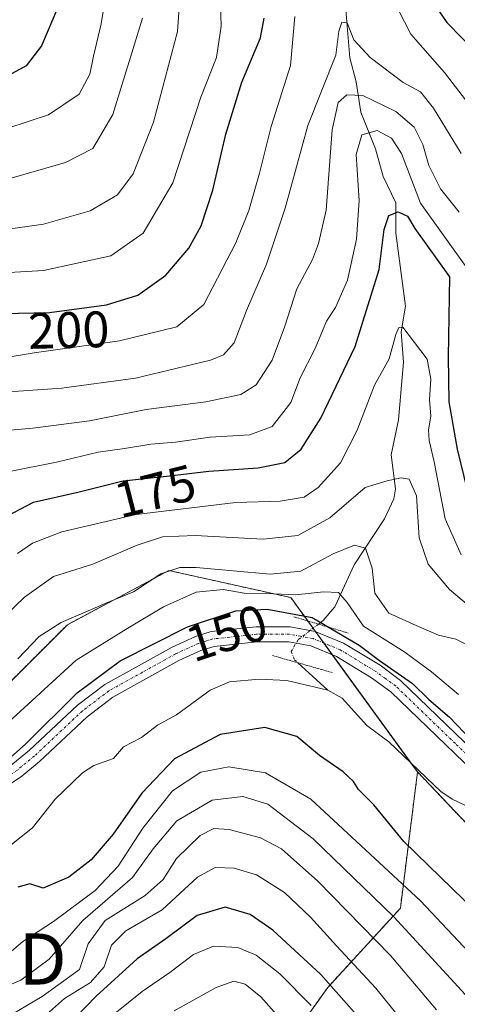
# Model space of a CAD drawing. Units: metres. Extents: x 599771 to 603198, y 4787001 to 4789365.
# Drawn here: x 602247 to 602332, y 4788090 to 4788282 of the extents above; entities that cross this region are included whole.
import ezdxf
from ezdxf.enums import TextEntityAlignment as Align

# ---------------------------------------------------------------- set-up
doc = ezdxf.new("R2010")
doc.units = ezdxf.units.M
doc.header["$MEASUREMENT"] = 0
for name, pattern in [('TRAZO_Y_PUNTO', [1, 0.5, -0.25, 0, -0.25]), ('TRAZOS', [0.75, 0.5, -0.25]), ('TRAZOS2', [0.375, 0.25, -0.125])]:
    doc.linetypes.add(name, pattern=pattern)
doc.layers.get('0').update_dxf_attribs({"lineweight": 5})
for name, color, linetype, lineweight in [('Arbolado forestal', 92, 'TRAZOS', 0), ('Arbolado forestal CxS', 92, 'Continuous', 0), ('Corriente natural lineal', 142, 'Continuous', 13), ('Corriente natural lineal oculto', 19, 'TRAZO_Y_PUNTO', 13), ('Curva de nivel maestra', 36, 'Continuous', 30), ('Curva de nivel normal', 36, 'Continuous', 0), ('Pastizal CxS', 92, 'Continuous', 0), ('Pista pavimentada', 135, 'Continuous', 13), ('Pista pavimentada Cxs', 135, 'Continuous', 0), ('Pista pavimentada eje', 135, 'TRAZO_Y_PUNTO', 0), ('Puente lineal', 2, 'TRAZOS2', 0), ('Rótulo de curva de nivel directora', 19, 'Continuous', 0), ('Torre de tendido puntual', 7, 'Continuous', 0)]:
    doc.layers.add(name, color=color, linetype=linetype, lineweight=lineweight)
doc.styles.add('Arial', font='txt', dxfattribs={"height": 0.2})

# ---------------------------------------------------------------- blocks, each defined once
blk = doc.blocks.new('*U171')
at = {"layer": 'Curva de nivel normal', "color": 36, "linetype": 'Continuous', "lineweight": 0}
for points in [[(602334.54, 4788099.82, 155), (602325.15, 4788109.8, 155), (602303.71, 4788129.69, 155), (602294.84, 4788134.82, 155), (602287.67, 4788135.98, 155), (602282.23, 4788134.94, 155), (602276.67, 4788131.31, 155), (602270.9, 4788124.02, 155), (602266.05, 4788116.58, 155), (602261.57, 4788111.83, 155), (602253.42, 4788105.79, 155), (602247.45, 4788101.9, 155), (602244.75, 4788099.63, 155), (602242.41, 4788098.54, 155), (602238.74, 4788097.7, 155), (602234.74, 4788096.28, 155), (602230.13, 4788095.67, 155), (602223.31, 4788095.89, 155), (602209.75, 4788095.73, 155), (602200.1, 4788093.1, 155), (602194.82, 4788091.97, 155), (602190.44, 4788091.7, 155), (602177.54, 4788088.59, 155)], [(602242.94, 4788143.22, 155), (602257.81, 4788156.82, 155), (602267.92, 4788163.06, 155), (602274.88, 4788167.24, 155), (602281.31, 4788170.09, 155), (602286.54, 4788170.64, 155), (602290.69, 4788169.91, 155), (602295.06, 4788169.82, 155), (602300.74, 4788169.56, 155), (602306.16, 4788170.2, 155), (602309.11, 4788170.04, 155), (602310.79, 4788168.12, 155), (602313.97, 4788163.45, 155), (602322.04, 4788158.36, 155), (602327.3, 4788154.52, 155), (602332.56, 4788150.14, 155)]]:
    blk.add_polyline3d(points, dxfattribs=at)
blk = doc.blocks.new('*U173')
at = {"layer": 'Curva de nivel normal', "color": 36, "linetype": 'Continuous', "lineweight": 0}
for points in [[(602242.98, 4788215.76, 195), (602249.64, 4788216.85, 195), (602266.34, 4788219.18, 195), (602277.5, 4788221.96, 195), (602282.76, 4788226.29, 195), (602289.06, 4788238.36, 195), (602291.55, 4788244.68, 195), (602293.69, 4788251.94, 195), (602295.92, 4788261.04, 195), (602299.69, 4788272.98, 195), (602300.6, 4788282.56, 195)], [(602319.5, 4788286.4, 195), (602323.26, 4788279.13, 195), (602329.84, 4788271.64, 195), (602335.39, 4788264.31, 195)]]:
    blk.add_polyline3d(points, dxfattribs=at)
blk = doc.blocks.new('*U174')
at = {"layer": 'Curva de nivel normal', "color": 36, "linetype": 'Continuous', "lineweight": 0}
blk.add_polyline3d([(602232.38, 4788231.86, 205), (602251.44, 4788232.93, 205), (602264.63, 4788235.79, 205), (602270.93, 4788240.21, 205), (602276.74, 4788250.09, 205), (602282.21, 4788266.78, 205), (602285.24, 4788274.56, 205), (602286.2, 4788280.66, 205), (602285.92, 4788289.26, 205)], dxfattribs=at)
blk = doc.blocks.new('*U177')
at = {"layer": 'Curva de nivel normal', "color": 36, "linetype": 'Continuous', "lineweight": 0}
for points in [[(602328.26, 4788088.56, 165), (602319.23, 4788099.12, 165), (602305.03, 4788113.66, 165), (602297.96, 4788120, 165), (602293.87, 4788122.12, 165), (602287.74, 4788123.74, 165), (602284.74, 4788123.95, 165), (602282.07, 4788122.58, 165), (602277.42, 4788118.07, 165), (602274.81, 4788114.02, 165), (602271.32, 4788110.84, 165), (602263.54, 4788106, 165), (602260.2, 4788101.39, 165), (602258.48, 4788096.44, 165), (602251.17, 4788091.15, 165), (602243.68, 4788086.72, 165)], [(602238.78, 4788160.56, 165), (602247.74, 4788169.16, 165), (602253.41, 4788173.17, 165), (602261.07, 4788175.58, 165), (602269.74, 4788179.31, 165), (602274.74, 4788180.91, 165), (602281.07, 4788181.2, 165), (602294.41, 4788180.48, 165), (602301.15, 4788181.2, 165), (602307.43, 4788184.61, 165), (602314.33, 4788190.54, 165), (602318.61, 4788191.86, 165), (602321.36, 4788192.46, 165), (602322.89, 4788192.2, 165), (602324.37, 4788188.9, 165), (602324.88, 4788180.71, 165), (602326.59, 4788175.56, 165), (602330.82, 4788170.62, 165), (602338.6, 4788164.04, 165)]]:
    blk.add_polyline3d(points, dxfattribs=at)
blk = doc.blocks.new('*U178')
at = {"layer": 'Curva de nivel normal', "color": 36, "linetype": 'Continuous', "lineweight": 0}
blk.add_polyline3d([(602239.41, 4788249.38, 215), (602255.74, 4788254.02, 215), (602261.13, 4788256.77, 215), (602265.03, 4788263.42, 215), (602270.8, 4788282.2, 215)], dxfattribs=at)
blk = doc.blocks.new('*U179')
at = {"layer": 'Curva de nivel normal', "color": 36, "linetype": 'Continuous', "lineweight": 0}
blk.add_polyline3d([(602243.74, 4788209.16, 190), (602255.07, 4788209.95, 190), (602269.41, 4788211.89, 190), (602284.07, 4788215.41, 190), (602286.62, 4788216.46, 190), (602288.74, 4788218.83, 190), (602291.15, 4788225.12, 190), (602295.01, 4788234.15, 190), (602298.66, 4788245.12, 190), (602303.08, 4788261.26, 190), (602308.6, 4788274.97, 190), (602309.14, 4788279.7, 190), (602309.75, 4788281.46, 190), (602310.77, 4788281.31, 190), (602312.11, 4788278.02, 190), (602315.28, 4788274.53, 190), (602321.73, 4788269.64, 190), (602325.11, 4788267.81, 190), (602327.69, 4788264.63, 190), (602333.08, 4788255.81, 190)], dxfattribs=at)
blk = doc.blocks.new('*U180')
at = {"layer": 'Curva de nivel normal', "color": 36, "linetype": 'Continuous', "lineweight": 0}
blk.add_polyline3d([(602278.38, 4788289.97, 210), (602277.65, 4788279.6, 210), (602272.94, 4788261.91, 210), (602268.96, 4788251.85, 210), (602265.91, 4788247.72, 210), (602260.57, 4788244.59, 210), (602251.46, 4788241.97, 210), (602243.61, 4788240.88, 210)], dxfattribs=at)
blk = doc.blocks.new('*U188')
at = {"layer": 'Curva de nivel normal', "color": 36, "linetype": 'Continuous', "lineweight": 0}
for points in [[(602299.68, 4788084.64, 185), (602293.92, 4788091.1, 185), (602290.86, 4788093.52, 185), (602288.67, 4788094.1, 185), (602285.21, 4788092.89, 185), (602276.97, 4788088.33, 185)], [(602241.2, 4788201.42, 185), (602249.36, 4788202.12, 185), (602260.45, 4788203.56, 185), (602271.51, 4788205.76, 185), (602283.15, 4788207.31, 185), (602290, 4788208.75, 185), (602293, 4788210.63, 185), (602296.11, 4788215.44, 185), (602298.58, 4788221.9, 185), (602300.96, 4788229.36, 185), (602304.01, 4788235.08, 185), (602305.22, 4788238.19, 185), (602306.71, 4788244.74, 185), (602307.87, 4788260.39, 185), (602309.02, 4788265.74, 185), (602310.76, 4788267.23, 185), (602313.83, 4788267.14, 185), (602320.31, 4788263.97, 185), (602323.89, 4788260.95, 185), (602325.57, 4788257.57, 185), (602326.74, 4788253.45, 185), (602329.03, 4788248.92, 185), (602332.68, 4788244.34, 185)]]:
    blk.add_polyline3d(points, dxfattribs=at)
blk = doc.blocks.new('*U211')
at = {"layer": 'Curva de nivel normal', "color": 36, "linetype": 'Continuous', "lineweight": 0}
for points in [[(602303.73, 4788089.37, 180), (602297.64, 4788095.59, 180), (602293.01, 4788099.22, 180), (602289.41, 4788100.7, 180), (602284.7, 4788100.98, 180), (602280.76, 4788099.32, 180), (602276.17, 4788095.81, 180), (602270.72, 4788092.09, 180), (602265.42, 4788087.81, 180)], [(602244.81, 4788193.65, 180), (602254, 4788195.49, 180), (602262.14, 4788197.44, 180), (602267.27, 4788198.17, 180), (602272.45, 4788199.04, 180), (602277.23, 4788199.38, 180), (602284.02, 4788200.38, 180), (602291.77, 4788200.84, 180), (602296.17, 4788202.48, 180), (602299.76, 4788207.14, 180), (602301.6, 4788211.98, 180), (602304.52, 4788217.71, 180), (602306.75, 4788223.04, 180), (602308.53, 4788225.71, 180), (602310.87, 4788231.04, 180), (602312.62, 4788239.04, 180), (602313.12, 4788246.61, 180), (602312.58, 4788255.63, 180), (602313.68, 4788259.44, 180), (602316.64, 4788260.28, 180), (602319.45, 4788258.81, 180), (602321.39, 4788255.8, 180), (602325.11, 4788246.09, 180), (602334.31, 4788233.29, 180)]]:
    blk.add_polyline3d(points, dxfattribs=at)
blk = doc.blocks.new('*U222')
at = {"layer": 'Curva de nivel normal', "color": 36, "linetype": 'Continuous', "lineweight": 0}
for points in [[(602336.16, 4788089.06, 160), (602319.91, 4788106.7, 160), (602304.17, 4788121.91, 160), (602295.29, 4788128.68, 160), (602290.38, 4788130.22, 160), (602284.44, 4788129.5, 160), (602277.51, 4788125.47, 160), (602272.9, 4788119.97, 160), (602268.87, 4788114.37, 160), (602259.12, 4788105.97, 160), (602252.56, 4788098.42, 160), (602247.06, 4788094.3, 160), (602242.74, 4788092.47, 160), (602239.07, 4788091.58, 160), (602235.39, 4788091.24, 160), (602227.74, 4788089.78, 160), (602222.42, 4788089.5, 160)], [(602246.45, 4788157.11, 160), (602250.63, 4788161.43, 160), (602254.92, 4788164.2, 160), (602263.54, 4788167.92, 160), (602269.07, 4788170.2, 160), (602274.38, 4788173.66, 160), (602278.1, 4788174.9, 160), (602281.31, 4788174.94, 160), (602295.72, 4788173.62, 160), (602301.74, 4788174.2, 160), (602308.04, 4788177.6, 160), (602312.22, 4788179.27, 160), (602314.4, 4788178.7, 160), (602315.69, 4788174.82, 160), (602316.21, 4788169.92, 160), (602318.94, 4788166.03, 160), (602324.25, 4788163.58, 160), (602328.61, 4788161.69, 160), (602332.02, 4788160.95, 160), (602335.43, 4788159.23, 160)]]:
    blk.add_polyline3d(points, dxfattribs=at)
blk = doc.blocks.new('*U235')
at = {"layer": 'Curva de nivel normal', "color": 36, "linetype": 'Continuous', "lineweight": 0}
blk.add_polyline3d([(602236.51, 4788258.14, 220), (602252.46, 4788263.32, 220), (602258.42, 4788267.38, 220), (602260.49, 4788271.31, 220), (602261.23, 4788274.79, 220), (602262.72, 4788281.15, 220), (602263.61, 4788286.73, 220)], dxfattribs=at)
blk = doc.blocks.new('*U253')
at = {"layer": 'Curva de nivel maestra', "color": 36, "linetype": 'Continuous', "lineweight": 30}
blk.add_polyline3d([(602254.41, 4788284.66, 225), (602251.06, 4788276.8, 225), (602248.07, 4788272.94, 225), (602241.13, 4788269.15, 225)], dxfattribs=at)
blk = doc.blocks.new('*U254')
at = {"layer": 'Curva de nivel maestra', "color": 36, "linetype": 'Continuous', "lineweight": 30}
for points in [[(602312.18, 4788088.1, 175), (602305.62, 4788095.43, 175), (602296.26, 4788104.06, 175), (602291.87, 4788107.12, 175), (602286.96, 4788108.6, 175), (602281.51, 4788106.93, 175), (602275.34, 4788102.39, 175), (602269.76, 4788098.51, 175), (602261.77, 4788091.21, 175), (602255.85, 4788085.08, 175)], [(602243.06, 4788184.33, 175), (602249.48, 4788187.66, 175), (602258.18, 4788189.62, 175), (602267.02, 4788191.88, 175), (602276.07, 4788192.81, 175), (602283.74, 4788193.72, 175), (602293.41, 4788194.38, 175), (602298.59, 4788195.43, 175), (602301.82, 4788198.04, 175), (602305.62, 4788204.11, 175), (602312.37, 4788218.1, 175), (602317.04, 4788233.14, 175), (602318.05, 4788240.94, 175), (602318.94, 4788243.68, 175), (602320.74, 4788244.38, 175), (602322.6, 4788243.57, 175), (602323.99, 4788241.17, 175), (602330.81, 4788231.71, 175), (602330.56, 4788216.11, 175), (602330.68, 4788207.3, 175), (602332.28, 4788198.04, 175), (602334.25, 4788190.04, 175)]]:
    blk.add_polyline3d(points, dxfattribs=at)
blk = doc.blocks.new('*U256')
at = {"layer": 'Curva de nivel maestra', "color": 36, "linetype": 'Continuous', "lineweight": 30}
for points in [[(602338.1, 4788105.63, 150), (602329.01, 4788114.47, 150), (602321.88, 4788121.43, 150), (602315.98, 4788128.56, 150), (602313.01, 4788131.55, 150), (602312.02, 4788133.16, 150), (602310.04, 4788135, 150), (602305.39, 4788138.2, 150), (602300.94, 4788141.92, 150), (602294.7, 4788143.68, 150), (602285.97, 4788142.34, 150), (602277.08, 4788137.54, 150), (602270.69, 4788130.84, 150), (602265.07, 4788122.84, 150), (602260.74, 4788117.81, 150), (602256.41, 4788114.45, 150), (602251.42, 4788112.28, 150), (602248.8, 4788113.17, 150), (602246.42, 4788112.52, 150)], [(602239.24, 4788132.72, 150), (602247.97, 4788140.39, 150), (602258.01, 4788150.44, 150), (602266.44, 4788156.69, 150), (602279.6, 4788163.36, 150), (602289.05, 4788166.47, 150), (602295.14, 4788166.76, 150), (602303.96, 4788165.17, 150), (602313.11, 4788159.76, 150), (602317.09, 4788156.76, 150), (602323.56, 4788152.29, 150), (602326.78, 4788149.13, 150), (602330.79, 4788145.69, 150), (602335.15, 4788141.12, 150)]]:
    blk.add_polyline3d(points, dxfattribs=at)
blk = doc.blocks.new('*U260')
at = {"layer": 'Curva de nivel maestra', "color": 36, "linetype": 'Continuous', "lineweight": 30}
for points in [[(602243.52, 4788224.53, 200), (602252.61, 4788224.75, 200), (602263.76, 4788226.24, 200), (602269.92, 4788228.15, 200), (602275.34, 4788232.04, 200), (602279.85, 4788237.28, 200), (602282.25, 4788241.66, 200), (602284.53, 4788248.66, 200), (602287.1, 4788259.58, 200), (602290.24, 4788269.75, 200), (602293.83, 4788278.38, 200), (602294.55, 4788282.21, 200)], [(602326.43, 4788287.03, 200), (602330.28, 4788281.39, 200), (602339.34, 4788272.15, 200)]]:
    blk.add_polyline3d(points, dxfattribs=at)
blk = doc.blocks.new('5TTEND')
blk.add_text('5TTEND', height=10).set_placement((0, 0), align=Align.MIDDLE_CENTER)

msp = doc.modelspace()

# ---------------------------------------------------------------- linework, layer by layer
at = {"layer": 'Arbolado forestal', "color": 92, "linetype": 'TRAZOS', "lineweight": 0}
for points in [[(602324.54, 4788134.99, 146.8), (602339.25, 4788119.5, 146.5), (602349.54, 4788116.87, 147.17), (602363.4, 4788113.32, 148.61), (602378.86, 4788109.37, 148.56), (602396.58, 4788104.84, 146.92), (602417.91, 4788110.17, 147.48), (602447.24, 4788134.17, 146.78), (602447.24, 4788164.83, 144.69), (602468.57, 4788184.83, 142.16), (602491.23, 4788188.83, 144.98), (602529.9, 4788187.5, 145.14)], [(602324.54, 4788134.99, 146.8), (602323.33, 4788136.65, 146.91), (602307.89, 4788157.89, 148.46), (602306.23, 4788160.17, 148.6), (602304.58, 4788162.44, 148.51), (602304.13, 4788163.06, 148.5), (602303.09, 4788164.49, 149.59), (602299.77, 4788169.05, 154.43), (602275.96, 4788174.34, 159.39), (602256.12, 4788163.76, 159.15), (602240.24, 4788147.89, 158.1), (602210.76, 4788130.35, 153.55)], [(602274.36, 4788012.59, 228.96), (602287.67, 4788065.85, 198.86), (602307.01, 4788092.92, 175.58), (602321.19, 4788108.39, 157.88), (602324.54, 4788134.99, 146.8)], [(602274.36, 4788012.59, 228.96), (602287.67, 4788065.85, 198.86), (602307.01, 4788092.92, 175.58), (602321.19, 4788108.39, 157.88), (602324.54, 4788134.99, 146.8)]]:
    msp.add_polyline3d(points, dxfattribs=at)
at = {"layer": 'Arbolado forestal CxS', "color": 92, "linetype": 'Continuous', "lineweight": 0}
for points in [[(602287.67, 4788065.85, 198.86), (602307.01, 4788092.92, 175.58), (602321.19, 4788108.39, 157.88), (602324.54, 4788134.99, 146.8), (602339.25, 4788119.5, 146.5), (602396.58, 4788104.84, 146.92), (602417.91, 4788110.17, 147.48), (602447.24, 4788134.17, 146.78), (602447.24, 4788164.83, 144.69), (602468.57, 4788184.83, 142.16), (602491.23, 4788188.83, 144.98), (602529.9, 4788187.5, 145.14), (602552.56, 4788163.5, 137.82), (602572.56, 4788139.5, 134.88), (602597.9, 4788131.5, 138.65), (602616.56, 4788135.5, 139.43), (602625.89, 4788151.5, 137.78), (602640.56, 4788170.17, 144.49), (602667.22, 4788176.83, 142.39), (602696.55, 4788191.5, 143.38), (602696.55, 4788212.83, 156.84), (602713.88, 4788246.16, 158.71)], [(602214.27, 4788079.62, 166.56), (602224.69, 4788101.32, 150.59), (602223.53, 4788115.25, 148.29), (602210.76, 4788130.35, 153.55), (602240.24, 4788147.89, 158.1), (602256.12, 4788163.76, 159.15), (602275.96, 4788174.34, 159.39), (602299.77, 4788169.05, 154.43), (602324.54, 4788134.99, 146.8), (602324.54, 4788134.99, 146.8), (602321.19, 4788108.39, 157.88), (602307.01, 4788092.92, 175.58), (602287.67, 4788065.85, 198.86)]]:
    msp.add_polyline3d(points, dxfattribs=at)
at = {"layer": 'Corriente natural lineal', "color": 142, "linetype": 'Continuous', "lineweight": 13}
for points in [[(602310.51, 4788283.84, 190.51), (602311.33, 4788274.48, 188.86), (602312.56, 4788269.82, 186.43), (602313.48, 4788263.86, 181.85), (602316.35, 4788256.72, 177.54), (602317.81, 4788251.31, 176.38), (602320.32, 4788246.16, 175.36), (602320.32, 4788240.25, 174.45), (602322.19, 4788225.99, 170.72), (602321.37, 4788220.93, 169.72), (602321.79, 4788215.01, 168.86), (602320.8, 4788203.75, 166.83), (602319.41, 4788196.91, 165.91), (602320.21, 4788190.27, 164.55), (602319.91, 4788188.37, 164.2), (602318.09, 4788184.45, 162.73), (602312.14, 4788175.46, 158.19), (602308.4, 4788167.23, 153.58), (602306.08, 4788164.55, 149.84), (602305.18, 4788163.86, 149.03)], [(602301.15, 4788156.33, 147.6), (602307, 4788151, 147.12)], [(602242.25, 4788118.56, 147.84), (602249.32, 4788124.05, 147.89), (602253.77, 4788129.65, 147.92), (602259.11, 4788134.83, 147.95), (602261.29, 4788136.24, 147.83), (602265.16, 4788137.59, 147.6), (602267.06, 4788139.93, 147.6), (602270.58, 4788141.7, 147.62), (602273.72, 4788144.14, 147.4), (602277.47, 4788146.15, 147.38), (602284, 4788150.96, 147.45), (602287.83, 4788152.62, 147.33), (602293.63, 4788153.13, 147.22), (602299, 4788152.86, 147.31), (602307, 4788151, 147.12)], [(602307, 4788151, 147.12), (602309.8, 4788149.42, 147.21), (602314.66, 4788144.1, 147.11), (602318.93, 4788140.85, 147.32), (602329.09, 4788131.18, 146.6), (602331.28, 4788129.69, 146.63), (602335.26, 4788127.82, 147.11)]]:
    msp.add_polyline3d(points, dxfattribs=at)
at = {"layer": 'Corriente natural lineal oculto', "color": 19, "linetype": 'TRAZO_Y_PUNTO', "lineweight": 13}
msp.add_polyline3d([(602305.18, 4788163.86, 149.03), (602301.2, 4788160.81, 148.03), (602299.88, 4788158.52, 147.76), (602300.51, 4788156.9, 147.63), (602301.15, 4788156.33, 147.6)], dxfattribs=at)
at = {"layer": 'Curva de nivel normal', "color": 36, "linetype": 'Continuous', "lineweight": 0}
for points in [[(602246.41, 4788177.66, 170), (602249.28, 4788179.69, 170), (602255.03, 4788181.9, 170), (602269.57, 4788185.29, 170), (602289.07, 4788187.6, 170), (602297.73, 4788187.87, 170), (602302.37, 4788188.64, 170), (602305.16, 4788190.53, 170), (602309.5, 4788195.38, 170), (602312.76, 4788201.75, 170), (602316.11, 4788210.54, 170), (602318.97, 4788215.71, 170), (602320.33, 4788220.47, 170), (602320.89, 4788221.79, 170), (602321.67, 4788221.84, 170), (602323.92, 4788218.9, 170), (602326.42, 4788215.64, 170), (602327.14, 4788211.72, 170), (602326.88, 4788207.76, 170), (602327.13, 4788204.49, 170), (602326.67, 4788201.82, 170), (602326.8, 4788199.71, 170), (602327.82, 4788195.57, 170), (602329.92, 4788184.42, 170), (602333.08, 4788177.39, 170)], [(602328.96, 4788077.23, 170), (602316.42, 4788092.73, 170), (602308.7, 4788101.02, 170), (602303.62, 4788106.6, 170), (602298.52, 4788111.44, 170), (602293.06, 4788114.89, 170), (602288.74, 4788116.23, 170), (602285.02, 4788116.34, 170), (602281.54, 4788114.43, 170), (602274.65, 4788108.05, 170), (602267.55, 4788103.97, 170), (602264.76, 4788101.18, 170), (602263.31, 4788096.91, 170), (602260.67, 4788093.85, 170), (602255.58, 4788090.72, 170), (602248.53, 4788084.51, 170)]]:
    msp.add_polyline3d(points, dxfattribs=at)
at = {"layer": 'Pastizal CxS', "color": 92, "linetype": 'Continuous', "lineweight": 0}
for points in [[(602339.25, 4788119.5, 146.5), (602324.54, 4788134.99, 146.8), (602299.77, 4788169.05, 154.43), (602275.96, 4788174.34, 159.39), (602256.12, 4788163.76, 159.15), (602240.24, 4788147.89, 158.1), (602210.76, 4788130.35, 153.55), (602201.12, 4788133.18, 156.06), (602191.02, 4788136.15, 159.64), (602172.44, 4788132.67, 158.93), (602169.28, 4788128.46, 155.09), (602157.36, 4788149.66, 167.2), (602152.97, 4788162.81, 171.95), (602145.67, 4788190.57, 181.33), (602136.9, 4788208.1, 195.14), (602123.75, 4788227.1, 208.35), (602117.9, 4788249.02, 213.03), (602123.98, 4788265.51, 219.42), (602118.76, 4788274.75, 222.78), (602094.97, 4788277.49, 227.74), (602084.52, 4788272.84, 234.04)], [(602324.54, 4788134.99, 146.8), (602339.25, 4788119.5, 146.5), (602349.54, 4788116.87, 147.17), (602363.4, 4788113.32, 148.61), (602378.86, 4788109.37, 148.56), (602396.58, 4788104.84, 146.92), (602417.91, 4788110.17, 147.48), (602447.24, 4788134.17, 146.78), (602447.24, 4788164.83, 144.69), (602468.57, 4788184.83, 142.16), (602491.23, 4788188.83, 144.98), (602529.9, 4788187.5, 145.14)], [(602324.54, 4788134.99, 146.8), (602323.33, 4788136.65, 146.91), (602307.89, 4788157.89, 148.46), (602306.23, 4788160.17, 148.6), (602304.58, 4788162.44, 148.51), (602304.13, 4788163.06, 148.5), (602303.09, 4788164.49, 149.59), (602299.77, 4788169.05, 154.43), (602275.96, 4788174.34, 159.39), (602256.12, 4788163.76, 159.15), (602240.24, 4788147.89, 158.1), (602210.76, 4788130.35, 153.55)]]:
    msp.add_polyline3d(points, dxfattribs=at)
at = {"layer": 'Pista pavimentada', "color": 135, "linetype": 'Continuous', "lineweight": 13}
for points in [[(602239.39, 4788132.51, 150.05), (602245.49, 4788136.55, 149.79), (602248.75, 4788139.24, 149.64), (602258.1, 4788148.03, 148.99), (602263.43, 4788152.07, 148.85), (602276.61, 4788159.36, 148.74), (602281.17, 4788161.45, 148.46), (602284.23, 4788162.41, 148.17), (602293.02, 4788163.36, 147.96), (602299.64, 4788163.35, 148.17), (602304.55, 4788162.45, 148.51), (602310.07, 4788160.17, 149.75), (602317.21, 4788155.82, 149.78), (602321.23, 4788152.88, 149.16), (602344.56, 4788130.41, 149.63)], [(602342.57, 4788128.25, 148.61), (602319.34, 4788150.63, 148.68), (602315.57, 4788153.38, 148.77), (602308.74, 4788157.54, 148.44), (602303.71, 4788159.62, 148.25), (602299.37, 4788160.42, 147.9), (602293.18, 4788160.43, 147.62), (602284.83, 4788159.52, 147.87), (602282.22, 4788158.71, 148.29), (602277.93, 4788156.74, 148.14), (602265.03, 4788149.6, 148.51), (602260, 4788145.79, 148.56), (602250.69, 4788137.04, 148.79), (602247.24, 4788134.19, 148.89), (602241.02, 4788130.07, 149.17)]]:
    msp.add_polyline3d(points, dxfattribs=at)
at = {"layer": 'Pista pavimentada Cxs', "color": 135, "linetype": 'Continuous', "lineweight": 0}
for points in [[(602245.49, 4788136.55, 149.79), (602248.75, 4788139.24, 149.64), (602258.1, 4788148.03, 148.99), (602263.43, 4788152.07, 148.85), (602276.61, 4788159.36, 148.74), (602281.17, 4788161.45, 148.46), (602284.23, 4788162.41, 148.17), (602293.02, 4788163.36, 147.96), (602299.64, 4788163.35, 148.17), (602304.55, 4788162.45, 148.51), (602310.07, 4788160.17, 149.75), (602317.21, 4788155.82, 149.78), (602321.23, 4788152.88, 149.16), (602344.56, 4788130.41, 149.63)], [(602342.57, 4788128.25, 148.61), (602319.34, 4788150.63, 148.68), (602315.57, 4788153.38, 148.77), (602308.74, 4788157.54, 148.44), (602303.71, 4788159.62, 148.25), (602299.37, 4788160.42, 147.9), (602293.18, 4788160.43, 147.62), (602284.83, 4788159.52, 147.87), (602282.22, 4788158.71, 148.29), (602277.93, 4788156.74, 148.14), (602265.03, 4788149.6, 148.51), (602260, 4788145.79, 148.56), (602250.69, 4788137.04, 148.79), (602247.24, 4788134.19, 148.89), (602241.02, 4788130.07, 149.17)]]:
    msp.add_polyline3d(points, dxfattribs=at)
at = {"layer": 'Pista pavimentada eje', "color": 135, "linetype": 'TRAZO_Y_PUNTO', "lineweight": 0}
msp.add_polyline3d([(602343.57, 4788129.33, 149.04), (602331.95, 4788140.52, 148.92), (602320.29, 4788151.76, 148.94), (602318.28, 4788153.23, 148.95), (602316.39, 4788154.6, 149.14), (602309.41, 4788158.86, 148.82), (602304.13, 4788161.04, 148.38), (602301.68, 4788161.49, 148.12), (602299.51, 4788161.89, 148.03), (602293.1, 4788161.9, 147.79), (602288.93, 4788161.44, 147.79), (602284.53, 4788160.97, 148.04), (602283, 4788160.49, 148.19), (602281.7, 4788160.08, 148.37), (602277.27, 4788158.05, 148.29), (602270.82, 4788154.48, 148.5), (602264.23, 4788150.84, 148.66), (602259.05, 4788146.91, 148.76), (602249.72, 4788138.14, 149.06), (602246.37, 4788135.37, 149.21), (602240.21, 4788131.29, 149.56)], dxfattribs=at)
at = {"layer": 'Puente lineal', "color": 2, "linetype": 'TRAZOS2', "lineweight": 0}
for points in [[(602300.37, 4788165.3, 164.2), (602304.38, 4788164.1, 152.42), (602311.01, 4788162.13, 157.63)], [(602296.21, 4788157.73, 165.32), (602302.99, 4788155.8, 177.26), (602307.85, 4788154.42, 163.59)]]:
    msp.add_polyline3d(points, dxfattribs=at)

# ---------------------------------------------------------------- block references
at = {"layer": 'Curva de nivel maestra', "color": 36, "linetype": 'Continuous', "lineweight": 30}
for name in ['*U260', '*U254', '*U256', '*U253']:
    msp.add_blockref(name, (0, 0), dxfattribs=at)
at = {"layer": 'Curva de nivel normal', "color": 36, "linetype": 'Continuous', "lineweight": 0}
for name in ['*U180', '*U173', '*U179', '*U188', '*U211', '*U177', '*U222', '*U171', '*U235', '*U178', '*U174']:
    msp.add_blockref(name, (0, 0), dxfattribs=at)
at = {"layer": 'Torre de tendido puntual', "linetype": 'Continuous', "lineweight": 0}
msp.add_blockref('5TTEND', (602230.38, 4788098.45, 153.47), dxfattribs=at)

# ---------------------------------------------------------------- texts
at = {"layer": 'Rótulo de curva de nivel directora', "color": 19, "linetype": 'Continuous', "lineweight": 0, "style": 'Arial'}
for s, rotation, p in [('200', 1.3864, (602256.39, 4788221.31)), ('175', 14.3409, (602273.27, 4788189.84)), ('150', 18.2165, (602287.24, 4788162.16))]:
    msp.add_text(s, height=7, rotation=rotation, dxfattribs=at).set_placement(p, align=Align.MIDDLE_CENTER)

doc.saveas('drawing.dxf')
